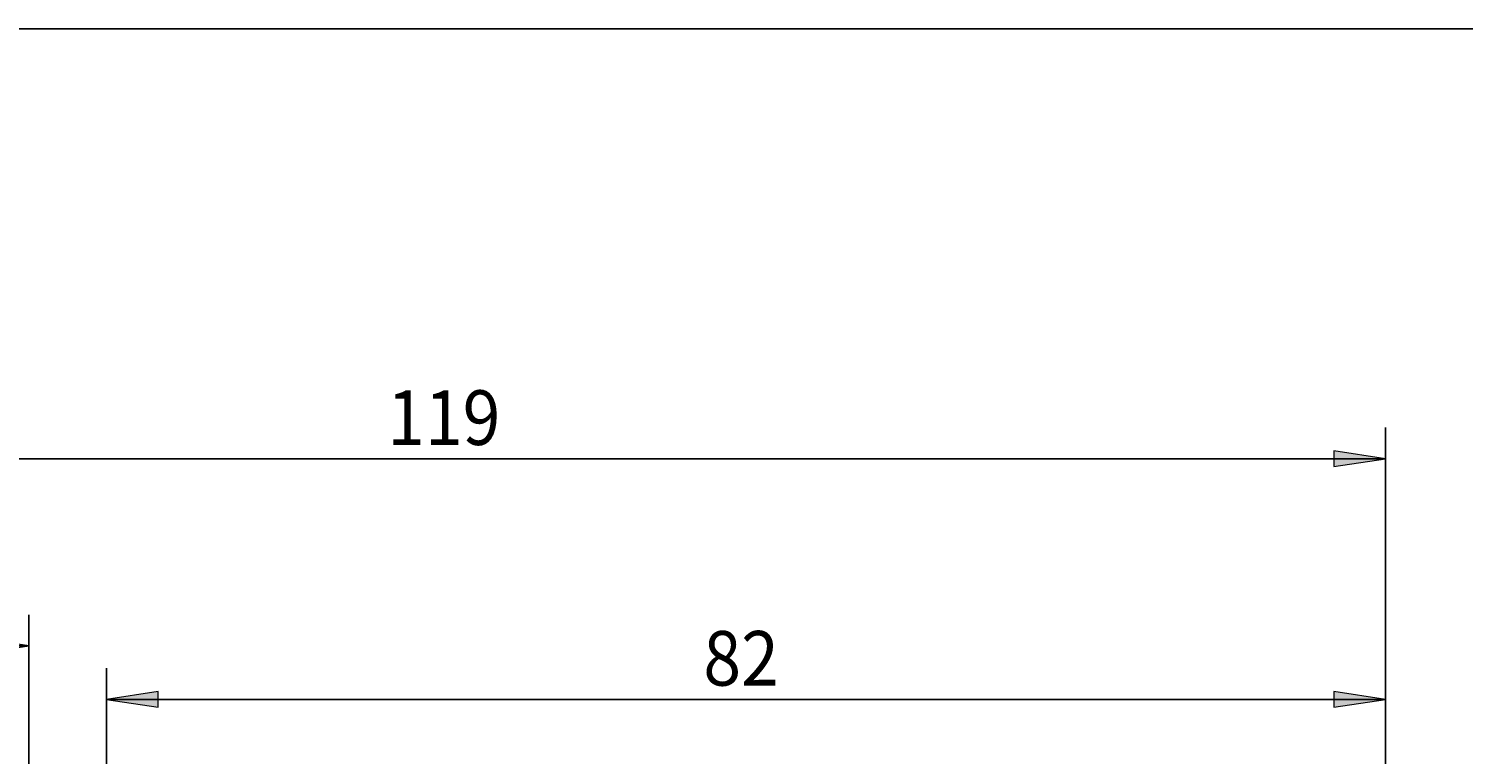
# Model space of a CAD drawing. Units: millimetres. Extents: x -168 to 222, y -91 to 181.
# Drawn here: x 37 to 129, y 135 to 181 of the extents above; entities that cross this region are included whole.
import ezdxf

# ---------------------------------------------------------------- set-up
doc = ezdxf.new("R2010")
doc.units = ezdxf.units.MM
doc.header["$MEASUREMENT"] = 0
doc.layers.get('0').update_dxf_attribs({"lineweight": 0})

# ---------------------------------------------------------------- blocks, each defined once
blk = doc.blocks.new('Block_0')
at = {"true_color": 0x000000, "transparency": 33554687}
h = blk.add_hatch(color=18, dxfattribs=at)
h.dxf.hatch_style = 2
h.paths.add_polyline_path([(124.309, 153.579), (121.007, 154.087), (121.007, 153.071)])
at = {"color": 18, "lineweight": 25, "true_color": 0x000000}
for p, q in [((124.309, 109.372), (124.309, 155.579)), ((5.309, 153.579), (124.309, 153.579))]:
    blk.add_line(p, q, dxfattribs=at)
blk.add_lwpolyline([(124.309, 153.579), (121.007, 154.087), (121.007, 153.071), (121.007, 153.071)], close=True)
at = {"insert": (60.298, 154.462), "char_height": 0.2, "attachment_point": 7}
blk.add_mtext('\\C18;\\c0;\\FCentury Gothic|b0|i0|c1;\\H3.500000;\\W0.913000;119', dxfattribs=at)
blk = doc.blocks.new('Block_3')
at = {"true_color": 0x000000, "transparency": 33554687}
h = blk.add_hatch(color=18, dxfattribs=at)
h.dxf.hatch_style = 2
h.paths.add_polyline_path([(5.309, 141.579), (8.611, 141.071), (8.611, 142.087)])
h = blk.add_hatch(color=18, dxfattribs=at)
h.dxf.hatch_style = 2
h.paths.add_polyline_path([(37.309, 141.579), (34.007, 142.087), (34.007, 141.071)])
at = {"color": 18, "lineweight": 25, "true_color": 0x000000}
for p, q in [((5.309, 98.079), (5.309, 143.579)), ((37.309, 108.079), (37.309, 143.579)), ((5.309, 141.579), (37.309, 141.579))]:
    blk.add_line(p, q, dxfattribs=at)
for points in [[(5.309, 141.579), (8.611, 141.071), (8.611, 142.087), (8.611, 142.087)], [(37.309, 141.579), (34.007, 142.087), (34.007, 141.071), (34.007, 141.071)]]:
    blk.add_lwpolyline(points, close=True)
at = {"insert": (18.567, 142.462), "char_height": 0.2, "attachment_point": 7}
blk.add_mtext('\\C18;\\c0;\\FCentury Gothic|b0|i0|c1;\\H3.500000;\\W0.913000;32', dxfattribs=at)
blk = doc.blocks.new('Block_6')
at = {"true_color": 0x000000, "transparency": 33554687}
h = blk.add_hatch(color=18, dxfattribs=at)
h.dxf.hatch_style = 2
h.paths.add_polyline_path([(42.309, 138.153), (45.611, 137.645), (45.611, 138.661)])
h = blk.add_hatch(color=18, dxfattribs=at)
h.dxf.hatch_style = 2
h.paths.add_polyline_path([(124.309, 138.153), (121.007, 138.661), (121.007, 137.645)])
at = {"color": 18, "lineweight": 25, "true_color": 0x000000}
for p, q in [((42.309, 114.579), (42.309, 140.153)), ((124.309, 109.372), (124.309, 140.153)), ((42.309, 138.153), (124.309, 138.153))]:
    blk.add_line(p, q, dxfattribs=at)
for points in [[(42.309, 138.153), (45.611, 137.645), (45.611, 138.661), (45.611, 138.661)], [(124.309, 138.153), (121.007, 138.661), (121.007, 137.645), (121.007, 137.645)]]:
    blk.add_lwpolyline(points, close=True)
at = {"insert": (80.573, 139.035), "char_height": 0.2, "attachment_point": 7}
blk.add_mtext('\\C18;\\c0;\\FCentury Gothic|b0|i0|c1;\\H3.500000;\\W0.913000;82', dxfattribs=at)

msp = doc.modelspace()

# ---------------------------------------------------------------- linework, layer by layer
at = {"color": 18, "lineweight": 25, "true_color": 0x000000}
msp.add_lwpolyline([(-168.04, -90.781), (-168.04, 181.143), (222.368, 181.143), (222.368, -90.781)], close=True, dxfattribs=at)

# ---------------------------------------------------------------- block references
for name in ['Block_0', 'Block_3', 'Block_6']:
    msp.add_blockref(name, (0, 0))

doc.saveas('drawing.dxf')
